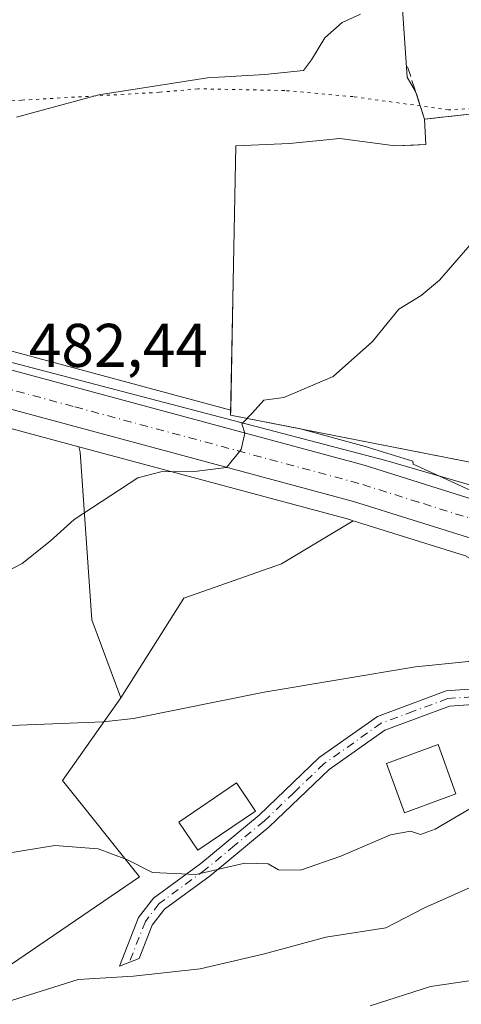
# Model space of a CAD drawing. Units: metres. Extents: x 583515 to 586953, y 4733564 to 4735919.
# Drawn here: x 585866 to 585937, y 4734022 to 4734182 of the extents above; entities that cross this region are included whole.
import ezdxf

# ---------------------------------------------------------------- set-up
doc = ezdxf.new("R2010")
doc.units = ezdxf.units.M
doc.header["$MEASUREMENT"] = 0
for name, pattern in [('DGN Style 3', [2.307223458686699, 1.648016756204785, -0.6592067024819142]), ('DGN Style 4', [2.6384748266838614, 1.318413404963828, -0.6592067024819142, 0.001648016756204785, -0.6592067024819142]), ('DGN Style 5', [1.1536117293433497, 0.4944050268614355, -0.6592067024819142])]:
    doc.linetypes.add(name, pattern=pattern)
for name, color, linetype, lineweight in [('Camino Cxs', 7, 'Continuous', 0), ('Camino eje', 30, 'DGN Style 4', 13), ('Camping Cxs', 135, 'Continuous', 0), ('Carretera de calzada única Cxs', 7, 'Continuous', 13), ('Carretera de calzada única eje', 7, 'DGN Style 4', 0), ('Corriente natural lineal', 142, 'Continuous', 13), ('Cultivos herbáceos CxS', 92, 'Continuous', 0), ('Curva de nivel normal', 30, 'Continuous', 0), ('Edificación Cxs', 1, 'Continuous', 13), ('Núcleo urbano CxS', 7, 'Continuous', 0), ('Obra de contención lineal', 1, 'DGN Style 3', 13), ('Pastizal CxS', 92, 'Continuous', 0), ('Prado CxS', 92, 'Continuous', 0), ('Rótulo de punto de cota en terreno', 7, 'Continuous', 0), ('Vía pecuaria eje', 92, 'DGN Style 5', 0)]:
    doc.layers.add(name, color=color, linetype=linetype, lineweight=lineweight)
doc.styles.add('Style-Arial', font='txt')

# ---------------------------------------------------------------- blocks, each defined once
blk = doc.blocks.new('*U21')
at = {"layer": 'Cultivos herbáceos CxS', "color": 92, "linetype": 'Continuous', "lineweight": 0}
blk.add_polyline3d([(585649.4495000001, 4734113.886800001, 495.8206000000064), (585671.8581999998, 4734135.768300001, 494.4073999999965), (585678.8861999996, 4734141.371300001, 494.0676999999997), (585685.6725000005, 4734145.860099999, 493.6591999999946), (585689.2607000005, 4734147.831800001, 493.5173000000068), (585696.4918999998, 4734150.829600001, 493.1051000000007), (585700.3278000001, 4734151.901699999, 492.7548999999999), (585705.6973000001, 4734152.855000001, 492.4400000000023), (585714.6551000001, 4734153.3564, 492.0573000000004), (585720.2203000002, 4734153.100299999, 491.6983000000037), (585724.3287000004, 4734152.490499999, 491.4180999999954), (585738.3674, 4734149.220600001, 490.4655999999959), (585792.5411, 4734134.543099999, 486.9735999999976), (585826.3035000004, 4734125.532299999, 484.627999999997), (585875.2498000005, 4734112.3573, 481.295299999998), (585875.4475999996, 4734111.467900001, 481.1729999999953), (585877.3142999997, 4734084.2181, 479.1475999999967), (585882.0676999995, 4734071.544399999, 478.2675000000018), (585872.5612000005, 4734058.076900001, 478.662599999996), (585885.0725999996, 4734042.435500001, 480.0950000000012), (585837.4397999998, 4734009.946000001, 485.2339999999967), (585806.5937999999, 4733984.856100001, 488.0518000000012), (585791.5076000001, 4733958.682700001, 490.773000000001), (585781.2160999998, 4733915.933800001, 491.9428999999946)], dxfattribs=at)

msp = doc.modelspace()

# ---------------------------------------------------------------- linework, layer by layer
at = {"layer": 'Camino Cxs', "color": 7, "linetype": 'Continuous', "lineweight": 0}
msp.add_polyline3d([(585975.8059, 4734072.5437, 476.4581999999937), (585977.0959000001, 4734071.353499999, 476.8842000000004), (585978.5336999996, 4734070.115700001, 477.1736999999994), (585977.8000999996, 4734070.100099999, 477.2801000000036), (585972.0000999998, 4734069.9301, 478.3552000000054), (585948.4001000002, 4734071.120100001, 488.6349000000046), (585935.5301000001, 4734070.190099999, 485.0161999999983), (585925.0100999996, 4734066.290100001, 479.4563000000053), (585915.9401000004, 4734059.870100001, 478.5706999999966), (585906.2200999996, 4734050.5701, 479.4358999999968), (585896.5800999999, 4734042.610099999, 481.100900000005), (585889.1601, 4734037.1801, 482.053899999999), (585887.1501000002, 4734034.5601, 482.6154999999999), (585885.0201000003, 4734029.140100001, 484.0960999999952), (585881.8501000004, 4734027.9001, 484.4720999999991), (585884.9501, 4734035.800100001, 482.130799999999), (585887.3901000004, 4734038.9801, 482.1125000000029), (585895.0500999996, 4734044.590100001, 483.3325000000041), (585904.5500999996, 4734052.440099999, 480.0065000000032), (585914.3501000004, 4734061.8101, 478.8555000000051), (585923.8300999999, 4734068.520099999, 480.7756999999983), (585934.9901000002, 4734072.6501, 485.414300000004), (585948.3800999997, 4734073.630100001, 490.1903000000021), (585972.0301000001, 4734072.4301, 476.5975999999937)], close=True, dxfattribs=at)
msp.add_polyline3d([(585978.5336999996, 4734070.115700001, 477.1736999999994), (585977.8000999996, 4734070.100099999, 477.2801000000036), (585972.0000999998, 4734069.9301, 478.3552000000054), (585948.4001000002, 4734071.120100001, 488.6349000000046), (585935.5301000001, 4734070.190099999, 485.0161999999983), (585925.0100999996, 4734066.290100001, 479.4563000000053), (585915.9401000004, 4734059.870100001, 478.5706999999966), (585906.2200999996, 4734050.5701, 479.4358999999968), (585896.5800999999, 4734042.610099999, 481.100900000005), (585889.1601, 4734037.1801, 482.053899999999), (585887.1501000002, 4734034.5601, 482.6154999999999), (585885.0201000003, 4734029.140100001, 484.0960999999952), (585881.8501000004, 4734027.9001, 484.4720999999991), (585884.9501, 4734035.800100001, 482.130799999999), (585887.3901000004, 4734038.9801, 482.1125000000029), (585895.0500999996, 4734044.590100001, 483.3325000000041), (585904.5500999996, 4734052.440099999, 480.0065000000032), (585914.3501000004, 4734061.8101, 478.8555000000051), (585923.8300999999, 4734068.520099999, 480.7756999999983), (585934.9901000002, 4734072.6501, 485.414300000004), (585948.3800999997, 4734073.630100001, 490.1903000000021), (585972.0301000001, 4734072.4301, 476.5975999999937), (585975.8059, 4734072.5437, 476.4581999999937)], dxfattribs=at)
at = {"layer": 'Camino eje', "color": 30, "linetype": 'DGN Style 4', "lineweight": 13}
msp.add_polyline3d([(585982.1278999997, 4734071.4781, 476.5782999999938), (585977.0959000001, 4734071.353499999, 476.8842000000004), (585974.1750999996, 4734071.245100001, 477.2670000000071), (585972.0151000004, 4734071.1801, 477.4765999999945), (585960.2150999998, 4734071.7751, 478.2789000000049), (585948.3901000004, 4734072.3751, 489.2813000000024), (585941.9550999999, 4734071.9101, 496.1918000000006), (585935.2600999996, 4734071.420100001, 485.0893999999971), (585929.6801000005, 4734069.3551, 479.6625000000058), (585924.4200999998, 4734067.405099999, 479.7532999999967), (585915.1451000003, 4734060.840100001, 478.6405999999988), (585910.2451, 4734056.155099999, 478.5834000000032), (585905.3850999996, 4734051.505100001, 479.655899999998), (585900.5651000004, 4734047.5251, 480.4903999999952), (585895.8151000004, 4734043.600099999, 482.0583000000043), (585888.2751000002, 4734038.0801, 482.0402999999933), (585886.0500999996, 4734035.1801, 482.379700000005), (585883.4351000004, 4734028.520099999, 484.2584999999963)], dxfattribs=at)
at = {"layer": 'Camping Cxs', "color": 135, "linetype": 'Continuous', "lineweight": 0, "extrusion": (-0.008258739015941798, -0.0009337391618540439, 0.9999654600840192), "elevation": -8777.06815968741, "flags": 128}
msp.add_lwpolyline([(585915.4821689547, 4734159.468391202), (585922.332708558, 4734160.242891542)], dxfattribs=at)
at = {"layer": 'Camping Cxs', "color": 135, "linetype": 'Continuous', "lineweight": 0}
for points in [[(586067.9928000001, 4734220.940199999, 475.6172999999981), (586071.5334999999, 4734171.524499999, 475.3129000000045), (586072.8611000003, 4734152.994999999, 481.8013999999966), (586047.5932999998, 4734086.985300001, 475.5448999999935), (586045.5560999997, 4734081.6632, 476.6059999999998), (586042.1694, 4734077.641600001, 477.5344999999944), (586012.7477000002, 4734074.466600001, 476.6027000000031), (585979.5159, 4734095.633300001, 481.2620000000024), (585967.5071, 4734101.9353, 479.3551000000007), (585952.9612999996, 4734107.0812, 477.3497000000062), (585899.9173999997, 4734117.4616, 480.3381999999983), (585900.3091000002, 4734139.162000001, 481.6255999999995), (585900.7462999999, 4734161.271199999, 482.8539000000019), (585909.5223000003, 4734161.670100001, 482.6168999999937), (585917.6999000004, 4734162.467900001, 482.1391000000004), (585926.6753000002, 4734161.271199999, 481.5886000000028), (585931.6616000002, 4734161.470600001, 481.5120000000024), (585931.4801000003, 4734165.600099999, 482.4795000000013), (585951.4700999996, 4734167.860099999, 481.6466999999975), (585968.1700999998, 4734162.380100001, 480.1374999999971), (585968.0175000001, 4734164.898800001, 480.6573000000063), (585967.1700999998, 4734178.890100001, 482.0685999999987), (585968.1001000004, 4734188.6601, 482.6445999999996)], [(585951.5738000004, 4734107.352700001, 477.3846999999951), (585899.9173999997, 4734117.4616, 480.3381999999983), (585900.3091000002, 4734139.162000001, 481.6255999999995), (585900.7462999999, 4734161.271199999, 482.8539000000019), (585909.5223000003, 4734161.670100001, 482.6168999999937), (585917.6999000004, 4734162.467900001, 482.1391000000004), (585926.6753000002, 4734161.271199999, 481.5886000000028), (585931.6616000002, 4734161.470600001, 481.5120000000024), (585931.4801000003, 4734165.600099999, 482.4795000000013)]]:
    msp.add_polyline3d(points, dxfattribs=at)
at = {"layer": 'Carretera de calzada única Cxs', "color": 7, "linetype": 'Continuous', "lineweight": 13}
for points in [[(585724.8754000004, 4734161.7238, 491.8604999999953), (585729.2600999996, 4734160.7401, 491.7627999999968), (585740.6001000004, 4734158.090100001, 490.6569000000018), (585794.9101, 4734143.380100001, 487.1420000000071), (585828.6700999998, 4734134.380100001, 485.1257999999943), (585921.6401000004, 4734109.340100001, 478.9802000000054), (585941.4600999998, 4734103.1501, 477.7262999999948), (585950.6601, 4734099.270099999, 477.2578000000067), (585955.1901000004, 4734096.960100001, 477.1006999999955), (585957.2901, 4734095.647600001, 477.000199999995)], [(585975.8059, 4734072.5437, 476.4581999999937), (585972.7600999996, 4734075.2601, 476.4980000000069), (585960.2301000003, 4734084.540100001, 476.5002999999998), (585952.0301000001, 4734090.130100001, 477.3561000000045), (585939.3501000004, 4734097.380100001, 484.2617999999929), (585919.9200999998, 4734103.440099999, 483.6659000000073), (585827.0800999999, 4734128.4301, 484.6839999999939), (585793.3201000001, 4734137.440099999, 486.9453999999969), (585739.1001000004, 4734152.130100001, 490.4676999999938), (585724.8901000004, 4734155.440099999, 491.391300000003), (585720.5100999996, 4734156.090100001, 491.6711000000069), (585714.6401000004, 4734156.360099999, 492.0363000000071), (585705.3501000004, 4734155.840100001, 492.5892000000022), (585699.6601, 4734154.8301, 492.8858999999939), (585695.5100999996, 4734153.670100001, 493.1166999999987), (585687.9600999998, 4734150.540100001, 493.5528000000049), (585684.1201, 4734148.4301, 493.7485000000015), (585677.1201, 4734143.800100001, 494.1177000000025), (585669.8701, 4734138.020099999, 494.4354000000022), (585647.3300999999, 4734116.0101, 495.8619000000036)], [(585828.6700999998, 4734134.380100001, 485.1257999999943), (585921.6401000004, 4734109.340100001, 478.9802000000054), (585941.4600999998, 4734103.1501, 477.7262999999948), (585950.6601, 4734099.270099999, 477.2578000000067), (585955.1901000004, 4734096.960100001, 477.1006999999955), (585957.2901, 4734095.647600001, 477.000199999995), (585959.5922999998, 4734094.208799999, 476.9495000000024), (585962.3290999997, 4734092.498199999, 476.9296000000032), (585963.5100999996, 4734091.7601, 476.8870000000024), (585965.9018999999, 4734089.831900001, 476.8203999999969), (585968.0500999996, 4734088.100099999, 476.8494999999967), (586009.8901000004, 4734051.670100001, 477.2807999999932), (586023.7801000001, 4734040.890100001, 479.2274999999936), (586032.5500999996, 4734036.090100001, 478.3537000000069), (586042.9401000004, 4734031.6801, 477.320200000002), (586052.3300999999, 4734028.2601, 477.1303999999946), (586066.4401000004, 4734024.290100001, 480.3304000000062), (586081.0500999996, 4734020.9101, 481.3160999999964), (586175.0301000001, 4734003.170100001, 477.8027000000002), (586219.1601, 4733994.360099999, 476.8266000000004), (586261.5301000001, 4733985.880100001, 476.3968000000023)], [(586260.4600999998, 4733980.550100001, 477.8619000000036), (586218.0500999996, 4733988.800100001, 477.9694000000018), (586209.3205000004, 4733990.289899999, 478.1248999999953), (586206.8580999998, 4733990.7795, 478.1894999999931), (586175.0100999996, 4733997.270099999, 481.7030999999988), (586080.5000999998, 4734013.9901, 477.2777999999962), (586075.341, 4734015.050600001, 477.3948999999994), (586073.6429000003, 4734015.4002, 477.6208999999944), (586072.4867000004, 4734015.638800001, 477.7635000000009), (586065.5100999996, 4734017.0801, 477.3497999999963), (586050.4600999998, 4734021.600099999, 477.3488000000071), (586041.0500999996, 4734025.050100001, 477.3821000000025), (586030.0000999998, 4734030.090100001, 477.4447999999975), (586020.8701, 4734035.040100001, 477.7421000000032), (586005.5301000001, 4734046.100099999, 477.6830000000046), (585978.5336999996, 4734070.115700001, 477.1736999999994), (585977.0959000001, 4734071.353499999, 476.8842000000004), (585975.8059, 4734072.5437, 476.4581999999937), (585972.7600999996, 4734075.2601, 476.4980000000069), (585960.2301000003, 4734084.540100001, 476.5002999999998), (585952.0301000001, 4734090.130100001, 477.3561000000045), (585939.3501000004, 4734097.380100001, 484.2617999999929), (585919.9200999998, 4734103.440099999, 483.6659000000073), (585827.0800999999, 4734128.4301, 484.6839999999939)]]:
    msp.add_polyline3d(points, dxfattribs=at)
at = {"layer": 'Carretera de calzada única eje', "color": 7, "linetype": 'DGN Style 4', "lineweight": 0}
msp.add_polyline3d([(585962.2301000003, 4734087.850099999, 476.6769000000059), (585961.7955, 4734088.212300001, 476.6934000000037), (585957.7600999996, 4734090.9301, 476.8267999999953), (585953.6001000004, 4734093.540100001, 476.9679999999935), (585951.3300999999, 4734094.690099999, 477.1864999999962), (585945.0000999998, 4734098.3301, 478.3206000000064), (585940.3901000004, 4734100.2601, 479.9750000000058), (585930.5000999998, 4734103.350099999, 481.232999999993), (585920.7801000001, 4734106.4001, 480.2394999999961), (585874.3000999996, 4734118.9101, 481.7799999999989), (585827.8901000004, 4734131.4101, 484.8809999999939), (585811.0000999998, 4734135.9101, 485.9643000000069), (585794.1001000004, 4734140.4101, 487.0415000000066), (585767.0000999998, 4734147.7501, 488.7265000000043), (585739.8501000004, 4734155.100099999, 490.5757000000012), (585734.1700999998, 4734156.4301, 490.9674999999989), (585727.0701000001, 4734158.090100001, 491.4811000000045), (585724.8901000004, 4734158.420100001, 491.6064000000042), (585723.4101, 4734158.7501, 491.6894999999931), (585714.2301000003, 4734159.860099999, 492.2979999999953), (585706.0100999996, 4734159.210100001, 492.7862000000023), (585696.9600999998, 4734157.800100001, 493.3405999999959)], dxfattribs=at)
at = {"layer": 'Corriente natural lineal', "color": 142, "linetype": 'Continuous', "lineweight": 13}
for points in [[(585765.4491999998, 4734153.334200001, 489.0685999999987), (585767.1300999997, 4734153.6501, 488.9321000000054), (585777.6300999997, 4734150.4801, 488.0488999999943), (585791.8800999997, 4734145.780099999, 487.1974999999948), (585797.9901000002, 4734144.0601, 486.9627999999939), (585860.9501, 4734126.920100001, 483.0819999999949), (585925.1700999998, 4734110.120100001, 478.9758000000002), (585939.5401, 4734105.970100001, 477.9315000000061), (585949.4801000003, 4734102.8301, 477.3099999999977), (585956.6901000004, 4734099.770099999, 477.070000000007), (585957.6901000004, 4734099.200099999, 476.9934000000067)], [(585864.1801000005, 4734067.020099999, 477.4348000000027), (585879.1901000004, 4734067.6501, 478.0179999999964), (585884.1401000004, 4734068.200099999, 478.0817999999999), (585905.3800999997, 4734072.450099999, 477.8046000000032), (585930.0301000001, 4734076.550100001, 476.719299999997), (585938.6501000002, 4734077.460100001, 476.4480999999942), (585950.9101, 4734077.440099999, 476.4695000000065), (585955.9101, 4734076.670100001, 476.2375000000029), (585960.8901000004, 4734075.5001, 476.1772000000056), (585965.7901, 4734075.6501, 476.1817000000011), (585967.2850000003, 4734076.7663, 476.2234999999928)]]:
    msp.add_polyline3d(points, dxfattribs=at)
at = {"layer": 'Cultivos herbáceos CxS', "color": 92, "linetype": 'Continuous', "lineweight": 0}
for points in [[(585875.2498000005, 4734112.3573, 481.295299999998), (585826.3035000004, 4734125.532299999, 484.627999999997), (585792.5411, 4734134.543099999, 486.9735999999976), (585738.3674, 4734149.220600001, 490.4655999999959), (585724.3287000004, 4734152.490499999, 491.4180999999954), (585720.2203000002, 4734153.100299999, 491.6983000000037), (585714.6551000001, 4734153.3564, 492.0573000000004), (585705.6973000001, 4734152.855000001, 492.4400000000023), (585700.3278000001, 4734151.901699999, 492.7548999999999), (585696.4918999998, 4734150.829600001, 493.1051000000007), (585689.2607000005, 4734147.831800001, 493.5173000000068), (585685.6725000005, 4734145.860099999, 493.6591999999946), (585678.8861999996, 4734141.371300001, 494.0676999999997), (585671.8581999998, 4734135.768300001, 494.4073999999965), (585649.4495000001, 4734113.886800001, 495.8206000000064)], [(585875.2498000005, 4734112.3573, 481.295299999998), (585875.4475999996, 4734111.467900001, 481.1729999999953), (585877.3142999997, 4734084.2181, 479.1475999999967), (585882.0676999995, 4734071.544399999, 478.2675000000018)], [(585882.0676999995, 4734071.544399999, 478.2675000000018), (585872.5612000005, 4734058.076900001, 478.662599999996), (585885.0725999996, 4734042.435500001, 480.0950000000012), (585837.4397999998, 4734009.946000001, 485.2339999999967), (585806.5937999999, 4733984.856100001, 488.0518000000012), (585791.5076000001, 4733958.682700001, 490.773000000001), (585781.2160999998, 4733915.933800001, 491.9428999999946)]]:
    msp.add_polyline3d(points, dxfattribs=at)
at = {"layer": 'Curva de nivel normal', "color": 30, "linetype": 'Continuous', "lineweight": 0, "flags": 128}
for points, elevation in [([(585865.0599999996, 4734165.950099999), (585878.4800000004, 4734169.550100001), (585896.1600000003, 4734172.3101), (585905.4699999997, 4734172.850099999), (585911.7800000003, 4734173.520099999), (585913.0700000003, 4734175.270099999), (585915.2400000002, 4734178.860099999), (585918.0700000003, 4734181.300100001), (585921.0300000003, 4734182.6801)], 485), ([(585863.5999999996, 4734092.130100001), (585866, 4734093.390100001), (585870.5800000001, 4734096.9901), (585874.4400000004, 4734100.530099999), (585884.8200000003, 4734107.3201), (585888.5599999996, 4734108.2601), (585894.0499999998, 4734108.340100001), (585899.2300000004, 4734108.960100001), (585901.6600000003, 4734111.9301), (585902.25, 4734114.540100001), (585901.7300000004, 4734116.0801), (585903.4500000002, 4734117.790100001), (585905.2999999998, 4734119.950099999), (585908.5700000003, 4734120.340100001), (585916.5999999996, 4734123.7501), (585923.0300000003, 4734129.4801), (585927.2699999996, 4734134.7401), (585930.9100000003, 4734136.940099999), (585933.9100000003, 4734139.440099999), (585939.2400000002, 4734145.540100001)], 480.0000000000001), ([(585939.75, 4734054.020099999), (585933.2300000004, 4734050.1801), (585930.8200000003, 4734049.3201), (585929.1699999999, 4734049.860099999), (585925.9100000003, 4734049.280099999), (585917.8399999999, 4734045.780099999), (585911.2999999998, 4734043.520099999), (585907.7000000002, 4734043.550100001), (585906.0300000003, 4734044.5601), (585902.2199999997, 4734044.6601), (585894.2599999999, 4734042.8201), (585887.2199999997, 4734043.140100001), (585883.0199999996, 4734045.270099999), (585878.3799999999, 4734046.960100001), (585871.2999999998, 4734047.540100001), (585863.0300000003, 4734046.1501)], 480.0000000000001), ([(586006.0800000001, 4734021.690099999), (586000.0499999998, 4734025.100099999), (585994.6200000001, 4734026.6601), (585987.9199999999, 4734029.040100001), (585983.5199999996, 4734030.050100001), (585981.04, 4734031.360099999), (585978.1399999997, 4734034.380100001), (585970.9400000004, 4734040.170100001), (585962.8300000001, 4734043.140100001), (585952.2400000002, 4734043.520099999), (585938.9199999999, 4734040.6801), (585931.4500000002, 4734037.4101), (585925.2000000002, 4734034.120100001), (585915.4400000004, 4734032.600099999), (585905.4100000003, 4734029.920100001), (585894.9500000002, 4734027.5001), (585884.1200000001, 4734026.270099999), (585875.0999999996, 4734025.7401), (585863.2100000001, 4734022.0001)], 485), ([(585922.6500000004, 4734021.450099999), (585932.4199999999, 4734024.620100001), (585938.75, 4734025.550100001), (585942.6100000005, 4734024.860099999), (585947.1900000004, 4734024.800100001), (585953.4100000003, 4734023.600099999), (585963.8200000003, 4734020.420100001)], 490)]:
    msp.add_lwpolyline(points, dxfattribs=dict(at, elevation=elevation))
at = {"layer": 'Edificación Cxs', "color": 1, "linetype": 'Continuous', "lineweight": 13}
for points in [[(585936.5900999998, 4734055.9301, 481.5427999999956), (585928.2001, 4734052.860099999, 480.7403000000049), (585925.2801000001, 4734060.860099999, 480.0363999999972), (585933.6700999998, 4734063.9301, 483.0126000000019), (585936.5900999998, 4734055.9301, 481.5427999999956)], [(585903.9600999998, 4734053.130100001, 480.0945999999968), (585894.5800999999, 4734046.7601, 485.5887999999978), (585891.4801000003, 4734051.340100001, 487.6931999999942), (585900.8701, 4734057.710100001, 479.0228000000062), (585903.9600999998, 4734053.130100001, 480.0945999999968)]]:
    msp.add_polyline3d(points, dxfattribs=at)
for points in [[(585936.5900999998, 4734055.9301, 483.0126000000019), (585928.2001, 4734052.860099999, 483.0126000000019), (585925.2801000001, 4734060.860099999, 483.0126000000019), (585933.6700999998, 4734063.9301, 483.0126000000019)], [(585903.9600999998, 4734053.130100001, 487.6931999999942), (585894.5800999999, 4734046.7601, 487.6931999999942), (585891.4801000003, 4734051.340100001, 487.6931999999942), (585900.8701, 4734057.710100001, 487.6931999999942)]]:
    msp.add_3dface(points, dxfattribs=at)
at = {"layer": 'Núcleo urbano CxS', "color": 7, "linetype": 'Continuous', "lineweight": 0, "extrusion": (-0.1201425189131271, -0.6312284888972435, 0.766235192322639), "elevation": -3058326.332451317, "flags": 128}
msp.add_lwpolyline([(-309616.1731320297, 3647718.152637878), (-309570.9065704903, 3647713.72192472), (-309570.0921500246, 3647713.600068437)], dxfattribs=at)
at = {"layer": 'Núcleo urbano CxS', "color": 7, "linetype": 'Continuous', "lineweight": 0}
for points in [[(585955.5975000003, 4734236.180199999, 481.1227999999974), (585953.2012999998, 4734229.020099999, 481.9323000000004), (585941.9868999999, 4734219.1941, 484.396900000007), (585925.5169000002, 4734218.0715, 485.5338000000047), (585927.2777000006, 4734192.262499999, 485.7951999999932), (585928.6253000004, 4734172.445900001, 483.5883000000031), (585930.0230999999, 4734170.087300001, 483.2379999999976), (585931.4801000003, 4734165.600099999, 482.5383000000002), (585931.6147999996, 4734162.5352, 481.8322000000044), (585931.6616000002, 4734161.470600001, 481.7070999999996), (585929.6840000004, 4734161.3915, 481.7430000000023), (585926.6753000002, 4734161.271199999, 481.817200000005), (585917.6999000004, 4734162.467900001, 482.1956999999966), (585909.5223000003, 4734161.670100001, 482.3898999999947), (585900.7462999999, 4734161.271199999, 482.7572999999975), (585900.3091000002, 4734139.162000001, 481.6064000000042), (585899.9324000003, 4734118.293600001, 480.3629999999976)], [(585937.6218999998, 4734105.8661, 478.1223000000027), (585929.6327000001, 4734109.5275, 478.771900000007), (585929.5799000004, 4734110.0033, 478.8032999999996), (585922.5345000001, 4734112.203700001, 479.145399999994), (585922.4203000005, 4734112.2369, 479.1515999999974), (585911.2713000001, 4734115.239700001, 479.7866000000067), (585899.9173999997, 4734117.4616, 480.3344999999972), (585899.9324000003, 4734118.293600001, 480.3629999999976), (585900.3091000002, 4734139.162000001, 481.6064000000042), (585900.7462999999, 4734161.271199999, 482.7572999999975), (585909.5223000003, 4734161.670100001, 482.3898999999947), (585917.6999000004, 4734162.467900001, 482.1956999999966), (585926.6753000002, 4734161.271199999, 481.817200000005), (585929.6840000004, 4734161.3915, 481.7430000000023), (585931.6616000002, 4734161.470600001, 481.7070999999996), (585931.6147999996, 4734162.5352, 481.8322000000044), (585931.4801000003, 4734165.600099999, 482.5383000000002), (585930.0230999999, 4734170.087300001, 483.2379999999976), (585928.6253000004, 4734172.445900001, 483.5883000000031), (585927.2777000006, 4734192.262499999, 485.7951999999932)], [(585875.2498000005, 4734112.3573, 481.295299999998), (585826.3035000004, 4734125.532299999, 484.627999999997), (585792.5411, 4734134.543099999, 486.9735999999976), (585738.3674, 4734149.220600001, 490.4655999999959), (585724.3287000004, 4734152.490499999, 491.4180999999954), (585720.2203000002, 4734153.100299999, 491.6983000000037), (585714.6551000001, 4734153.3564, 492.0573000000004), (585705.6973000001, 4734152.855000001, 492.4400000000023), (585700.3278000001, 4734151.901699999, 492.7548999999999), (585696.4918999998, 4734150.829600001, 493.1051000000007), (585689.2607000005, 4734147.831800001, 493.5173000000068), (585685.6725000005, 4734145.860099999, 493.6591999999946), (585678.8861999996, 4734141.371300001, 494.0676999999997), (585671.8581999998, 4734135.768300001, 494.4073999999965), (585649.4495000001, 4734113.886800001, 495.8206000000064)], [(585770.6495000003, 4734153.059400001, 488.6024000000034), (585786.5340999998, 4734148.756899999, 487.4087), (585795.6886999998, 4734146.2773, 487.0314999999973), (585812.0418999996, 4734141.9177, 486.475900000005), (585829.4464999996, 4734137.277899999, 485.4809999999998), (585899.9324000003, 4734118.293600001, 480.3629999999976)], [(585829.4464999996, 4734137.277899999, 485.4809999999998), (585899.9324000003, 4734118.293600001, 480.3629999999976), (585899.9173999997, 4734117.4616, 480.3344999999972), (585911.2713000001, 4734115.239700001, 479.7866000000067), (585922.4203000005, 4734112.2369, 479.1515999999974), (585922.5345000001, 4734112.203700001, 479.145399999994), (585929.5799000004, 4734110.0033, 478.8032999999996), (585929.6327000001, 4734109.5275, 478.771900000007), (585937.6218999998, 4734105.8661, 478.1223000000027), (585938.6157000001, 4734105.410900001, 478.0145000000048), (585960.9181000004, 4734095.1873, 476.9349999999977), (585970.0560999997, 4734087.445699999, 476.7620000000024), (585970.0560999997, 4734090.330900001, 476.7945999999939), (586011.7962999997, 4734053.988299999, 476.6168000000035), (586025.4303000001, 4734043.4069, 476.0724999999948), (586033.8595000004, 4734038.793299999, 475.3243999999977), (586044.0403000005, 4734034.472300001, 475.0078999999969), (586053.2509000005, 4734031.117500001, 474.7443000000058), (586055.0820000004, 4734030.602299999, 474.5100999999996), (586056.8295, 4734029.947000001, 474.3622000000032), (586059.3213000001, 4734029.409600001, 474.3046999999933), (586067.1848999998, 4734027.197100001, 474.7502999999998), (586081.6667, 4734023.846700001, 475.0481)], [(586049.4307000004, 4734018.782299999, 478.0092000000004), (586040.0175000001, 4734022.2335, 477.7425999999978), (586039.8051000005, 4734022.320699999, 477.7422999999981), (586028.7550999997, 4734027.3607, 478.1052999999956), (586028.5703999996, 4734027.4527, 478.116399999999), (586019.4402999999, 4734032.4027, 478.4521999999997), (586019.3701, 4734032.442100001, 478.4593000000023), (586019.1155000003, 4734032.606699999, 478.482799999998), (586003.7755000005, 4734043.6667, 478.8043000000035), (586003.6017000005, 4734043.801899999, 478.8087999999989), (586003.5361000003, 4734043.858700001, 478.8077999999951), (585976.5456999998, 4734067.868899999, 476.946100000001), (585973.8146000003, 4734070.300100001, 476.4796000000061), (585970.8651000002, 4734072.930500001, 476.1374000000069), (585958.4917000001, 4734082.0943, 476.4856), (585950.4380999999, 4734087.5845, 476.8246999999974), (585938.1447000002, 4734094.613500001, 477.2654000000039), (585919.8658999996, 4734100.3145, 478.3699999999953), (585919.0833000002, 4734100.558499999, 478.4483000000037), (585875.2498000005, 4734112.3573, 481.295299999998), (585826.3035000004, 4734125.532299999, 484.627999999997)], [(585899.9324000003, 4734118.293600001, 480.3629999999976), (585899.9173999997, 4734117.4616, 480.3344999999972), (585911.2713000001, 4734115.239700001, 479.7866000000067), (585922.4203000005, 4734112.2369, 479.1515999999974), (585922.5345000001, 4734112.203700001, 479.145399999994), (585929.5799000004, 4734110.0033, 478.8032999999996), (585929.6327000001, 4734109.5275, 478.771900000007), (585937.6218999998, 4734105.8661, 478.1223000000027), (585938.6157000001, 4734105.410900001, 478.0145000000048), (585960.9181000004, 4734095.1873, 476.9349999999977), (585970.0560999997, 4734087.445699999, 476.7620000000024), (585970.0560999997, 4734090.330900001, 476.7945999999939)], [(585899.9324000003, 4734118.293600001, 480.3629999999976), (585899.9173999997, 4734117.4616, 480.3344999999972), (585911.2713000001, 4734115.239700001, 479.7866000000067), (585922.4203000005, 4734112.2369, 479.1515999999974), (585922.5345000001, 4734112.203700001, 479.145399999994), (585929.5799000004, 4734110.0033, 478.8032999999996), (585929.6327000001, 4734109.5275, 478.771900000007), (585937.6218999998, 4734105.8661, 478.1223000000027), (585938.6157000001, 4734105.410900001, 478.0145000000048), (585960.9181000004, 4734095.1873, 476.9349999999977), (585970.0560999997, 4734087.445699999, 476.7620000000024), (585970.0560999997, 4734090.330900001, 476.7945999999939)], [(585919.8658999996, 4734100.3145, 478.3699999999953), (585938.1447000002, 4734094.613500001, 477.2654000000039), (585950.4380999999, 4734087.5845, 476.8246999999974), (585958.4917000001, 4734082.0943, 476.4856), (585970.8651000002, 4734072.930500001, 476.1374000000069), (585973.8146000003, 4734070.300100001, 476.4796000000061), (585976.5456999998, 4734067.868899999, 476.946100000001), (586003.5361000003, 4734043.858700001, 478.8077999999951), (586003.6017000005, 4734043.801899999, 478.8087999999989), (586003.7755000005, 4734043.6667, 478.8043000000035), (586019.1155000003, 4734032.606699999, 478.482799999998), (586019.3701, 4734032.442100001, 478.4593000000023), (586019.4402999999, 4734032.4027, 478.4521999999997), (586028.5703999996, 4734027.4527, 478.116399999999), (586028.7550999997, 4734027.3607, 478.1052999999956), (586039.8051000005, 4734022.320699999, 477.7422999999981), (586040.0175000001, 4734022.2335, 477.7425999999978), (586049.4307000004, 4734018.782299999, 478.0092000000004), (586049.5970999999, 4734018.7269, 477.9968999999983), (586064.6471999995, 4734014.206900001, 477.6944999999978), (586064.9030999999, 4734014.142100001, 477.6873999999953), (586071.8734999998, 4734012.702099999, 477.3381999999983), (586074.7351000002, 4734012.1117, 477.2170000000042), (586079.8965999996, 4734011.0515, 477.3332999999984)]]:
    msp.add_polyline3d(points, dxfattribs=at)
at = {"layer": 'Obra de contención lineal', "color": 1, "linetype": 'DGN Style 3', "lineweight": 13}
msp.add_polyline3d([(585928.7200999996, 4734174.100099999, 483.5864000000002), (585931.4801000003, 4734165.600099999, 482.4795000000013), (585938.3300999999, 4734166.380100001, 482.5383000000002), (585951.4700999996, 4734167.860099999, 481.6466999999975), (585948.9101, 4734178.5101, 482.5945999999968)], dxfattribs=at)
at = {"layer": 'Pastizal CxS', "color": 92, "linetype": 'Continuous', "lineweight": 0}
for points in [[(585837.4397999998, 4734009.946000001, 485.2339999999967), (585885.0725999996, 4734042.435500001, 480.0950000000012), (585872.5612000005, 4734058.076900001, 478.662599999996), (585882.0676999995, 4734071.544399999, 478.2675000000018), (585892.3170999996, 4734087.715500001, 478.6701999999932), (585908.2233999996, 4734093.3289, 478.1564999999973), (585919.8658999996, 4734100.3145, 478.3699999999953), (585938.1447000002, 4734094.613500001, 477.2654000000039), (585950.4380999999, 4734087.5845, 476.8246999999974), (585958.4917000001, 4734082.0943, 476.4856), (585970.8651000002, 4734072.930500001, 476.1374000000069), (585973.8146000003, 4734070.300100001, 476.4796000000061), (585976.5456999998, 4734067.868899999, 476.946100000001), (586003.5361000003, 4734043.858700001, 478.8077999999951), (586003.6017000005, 4734043.801899999, 478.8087999999989), (586003.7755000005, 4734043.6667, 478.8043000000035), (586019.1155000003, 4734032.606699999, 478.482799999998), (586019.3701, 4734032.442100001, 478.4593000000023), (586019.4402999999, 4734032.4027, 478.4521999999997), (586028.5703999996, 4734027.4527, 478.116399999999), (586028.7550999997, 4734027.3607, 478.1052999999956), (586039.8051000005, 4734022.320699999, 477.7422999999981), (586040.0175000001, 4734022.2335, 477.7425999999978), (586049.4307000004, 4734018.782299999, 478.0092000000004)], [(585919.8658999996, 4734100.3145, 478.3699999999953), (585908.2233999996, 4734093.3289, 478.1564999999973), (585892.3170999996, 4734087.715500001, 478.6701999999932), (585882.0676999995, 4734071.544399999, 478.2675000000018)], [(585919.8658999996, 4734100.3145, 478.3699999999953), (585938.1447000002, 4734094.613500001, 477.2654000000039), (585950.4380999999, 4734087.5845, 476.8246999999974), (585958.4917000001, 4734082.0943, 476.4856), (585970.8651000002, 4734072.930500001, 476.1374000000069), (585973.8146000003, 4734070.300100001, 476.4796000000061), (585976.5456999998, 4734067.868899999, 476.946100000001), (586003.5361000003, 4734043.858700001, 478.8077999999951), (586003.6017000005, 4734043.801899999, 478.8087999999989), (586003.7755000005, 4734043.6667, 478.8043000000035), (586019.1155000003, 4734032.606699999, 478.482799999998), (586019.3701, 4734032.442100001, 478.4593000000023), (586019.4402999999, 4734032.4027, 478.4521999999997), (586028.5703999996, 4734027.4527, 478.116399999999), (586028.7550999997, 4734027.3607, 478.1052999999956), (586039.8051000005, 4734022.320699999, 477.7422999999981), (586040.0175000001, 4734022.2335, 477.7425999999978), (586049.4307000004, 4734018.782299999, 478.0092000000004), (586049.5970999999, 4734018.7269, 477.9968999999983), (586064.6471999995, 4734014.206900001, 477.6944999999978), (586064.9030999999, 4734014.142100001, 477.6873999999953), (586071.8734999998, 4734012.702099999, 477.3381999999983), (586074.7351000002, 4734012.1117, 477.2170000000042), (586079.8965999996, 4734011.0515, 477.3332999999984)], [(585882.0676999995, 4734071.544399999, 478.2675000000018), (585872.5612000005, 4734058.076900001, 478.662599999996), (585885.0725999996, 4734042.435500001, 480.0950000000012), (585837.4397999998, 4734009.946000001, 485.2339999999967), (585806.5937999999, 4733984.856100001, 488.0518000000012), (585791.5076000001, 4733958.682700001, 490.773000000001), (585781.2160999998, 4733915.933800001, 491.9428999999946)]]:
    msp.add_polyline3d(points, dxfattribs=at)
at = {"layer": 'Prado CxS', "color": 92, "linetype": 'Continuous', "lineweight": 0, "extrusion": (-0.1201425189131271, -0.6312284888972435, 0.766235192322639), "elevation": -3058326.332451317, "flags": 128}
msp.add_lwpolyline([(-309616.1731320297, 3647718.152637878), (-309570.9065704903, 3647713.72192472), (-309570.0921500246, 3647713.600068437)], dxfattribs=at)
at = {"layer": 'Prado CxS', "color": 92, "linetype": 'Continuous', "lineweight": 0}
for points in [[(585955.5975000003, 4734236.180199999, 481.1227999999974), (585953.2012999998, 4734229.020099999, 481.9323000000004), (585941.9868999999, 4734219.1941, 484.396900000007), (585925.5169000002, 4734218.0715, 485.5338000000047), (585927.2777000006, 4734192.262499999, 485.7951999999932), (585928.6253000004, 4734172.445900001, 483.5883000000031), (585930.0230999999, 4734170.087300001, 483.2379999999976), (585931.4801000003, 4734165.600099999, 482.5383000000002), (585931.6147999996, 4734162.5352, 481.8322000000044), (585931.6616000002, 4734161.470600001, 481.7070999999996), (585929.6840000004, 4734161.3915, 481.7430000000023), (585926.6753000002, 4734161.271199999, 481.817200000005), (585917.6999000004, 4734162.467900001, 482.1956999999966), (585909.5223000003, 4734161.670100001, 482.3898999999947), (585900.7462999999, 4734161.271199999, 482.7572999999975), (585900.3091000002, 4734139.162000001, 481.6064000000042), (585899.9324000003, 4734118.293600001, 480.3629999999976)], [(585927.2777000006, 4734192.262499999, 485.7951999999932), (585928.6253000004, 4734172.445900001, 483.5883000000031), (585930.0230999999, 4734170.087300001, 483.2379999999976), (585931.4801000003, 4734165.600099999, 482.5383000000002), (585931.6147999996, 4734162.5352, 481.8322000000044), (585931.6616000002, 4734161.470600001, 481.7070999999996), (585929.6840000004, 4734161.3915, 481.7430000000023), (585926.6753000002, 4734161.271199999, 481.817200000005), (585917.6999000004, 4734162.467900001, 482.1956999999966), (585909.5223000003, 4734161.670100001, 482.3898999999947), (585900.7462999999, 4734161.271199999, 482.7572999999975), (585900.3091000002, 4734139.162000001, 481.6064000000042), (585899.9324000003, 4734118.293600001, 480.3629999999976), (585829.4464999996, 4734137.277899999, 485.4809999999998)], [(585770.6495000003, 4734153.059400001, 488.6024000000034), (585786.5340999998, 4734148.756899999, 487.4087), (585795.6886999998, 4734146.2773, 487.0314999999973), (585812.0418999996, 4734141.9177, 486.475900000005), (585829.4464999996, 4734137.277899999, 485.4809999999998), (585899.9324000003, 4734118.293600001, 480.3629999999976)], [(585875.2498000005, 4734112.3573, 481.295299999998), (585875.4475999996, 4734111.467900001, 481.1729999999953), (585877.3142999997, 4734084.2181, 479.1475999999967), (585882.0676999995, 4734071.544399999, 478.2675000000018)], [(585919.8658999996, 4734100.3145, 478.3699999999953), (585908.2233999996, 4734093.3289, 478.1564999999973), (585892.3170999996, 4734087.715500001, 478.6701999999932), (585882.0676999995, 4734071.544399999, 478.2675000000018)]]:
    msp.add_polyline3d(points, dxfattribs=at)
msp.add_polyline3d([(585919.8658999996, 4734100.3145, 478.3699999999953), (585908.2233999996, 4734093.3289, 478.1564999999973), (585892.3170999996, 4734087.715500001, 478.6701999999932), (585882.0676999995, 4734071.544399999, 478.2675000000018), (585877.3142999997, 4734084.2181, 479.1475999999967), (585875.4475999996, 4734111.467900001, 481.1729999999953), (585875.2498000005, 4734112.3573, 481.295299999998), (585919.0833000002, 4734100.558499999, 478.4483000000037)], close=True, dxfattribs=at)
at = {"layer": 'Vía pecuaria eje', "color": 92, "linetype": 'DGN Style 5', "lineweight": 0}
msp.add_polyline3d([(586172.3310000002, 4734187.874100001, 477.5660999999964), (586165.4809999998, 4734179.8825, 477.5639999999985), (586157.1632000003, 4734174.1742, 479.2896999999939), (586138.4073999999, 4734165.8564, 479.6440000000002), (586120.3039999995, 4734157.212400001, 475.6279000000068), (586111.5784999998, 4734156.1524, 477.7473999999929), (586098.5240000002, 4734165.491800001, 476.519100000005), (586091.4677999998, 4734170.267100001, 475.5095000000001), (586083.2000000002, 4734171.835200001, 474.9922999999981), (586070.6556000002, 4734170.837300001, 475.3423999999941), (586050.9839000005, 4734164.850299999, 480.0123000000021), (586036.3014000002, 4734162.141799999, 478.7127000000037), (586017.1997999996, 4734159.861099999, 478.1756000000024), (585991.5410000002, 4734158.720699999, 480.4418000000006), (585968.448, 4734157.722800001, 478.9774999999936), (585956.4738999996, 4734168.271500001, 482.3160999999964), (585935.3766999999, 4734167.131100001, 482.8156000000017), (585919.8388, 4734169.269300001, 483.5975999999937), (585908.7199999997, 4734170.267100001, 484.1656999999978), (585894.6076999997, 4734170.552200001, 484.8150000000023), (585888.3355, 4734169.982000001, 484.9339000000036), (585865.9552999996, 4734168.699100001, 486.920299999998), (585820.3397000004, 4734166.133199999, 487.4141999999993)], dxfattribs=at)

# ---------------------------------------------------------------- block references
at = {"layer": 'Cultivos herbáceos CxS', "color": 92, "linetype": 'Continuous', "lineweight": 0}
msp.add_blockref('*U21', (0, 0), dxfattribs=at)

# ---------------------------------------------------------------- texts
at = {"layer": 'Rótulo de punto de cota en terreno', "color": 7, "linetype": 'Continuous', "lineweight": 0, "style": 'Style-Arial'}
msp.add_text('482,44', height=7.000000000000002, dxfattribs=at).set_placement((585867.0778000001, 4734125.3378))

doc.saveas('drawing.dxf')
